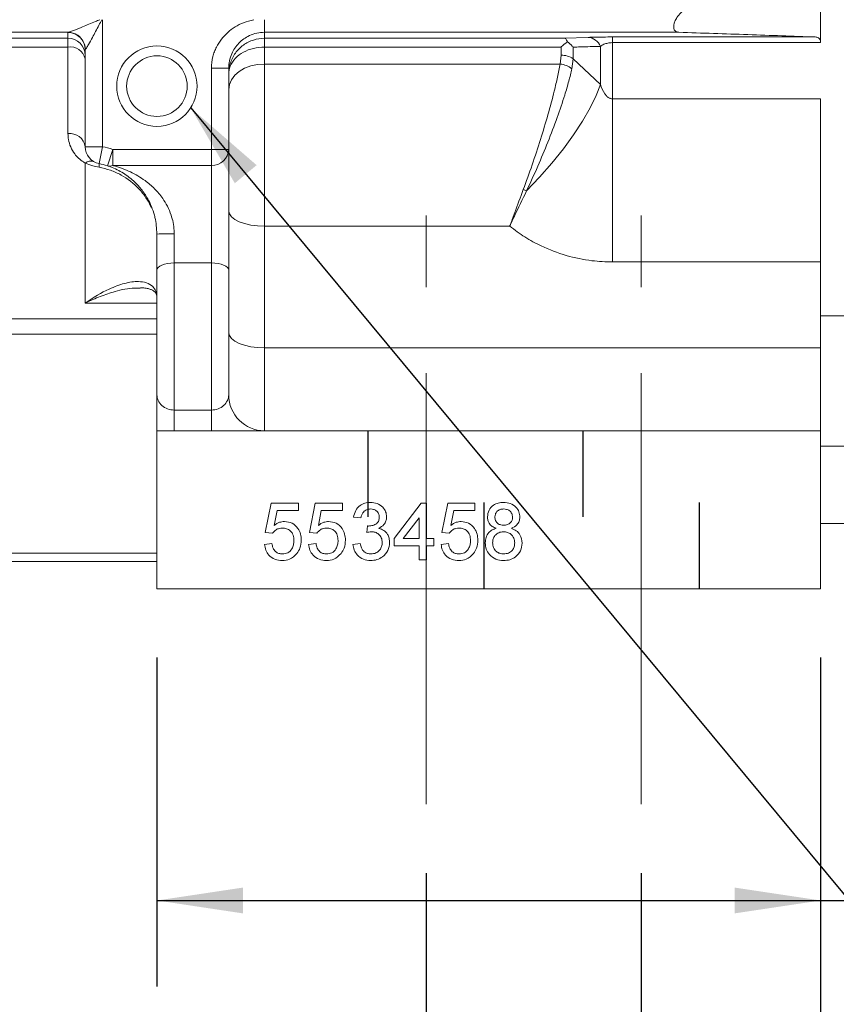
# Model space of a CAD drawing. Units: inches. Extents: x 0 to 16.8, y 0 to 10.8.
# Drawn here: x 11.3 to 12.3, y 4.7 to 5.8 of the extents above; entities that cross this region are included whole.
import ezdxf

# ---------------------------------------------------------------- set-up
doc = ezdxf.new("R2010")
doc.units = ezdxf.units.IN
doc.header["$MEASUREMENT"] = 0
doc.linetypes.add('CENTERX2', pattern=[0.8, 0.5, -0.1, 0.1, -0.1])
doc.linetypes.add('HIDDEN', pattern=[0.075, 0.05, -0.025])
for name, color, linetype in [('CENTER', 16, 'CENTERX2'), ('DIMENSION', 5, 'Continuous'), ('HIDDEN', 7, 'HIDDEN')]:
    doc.layers.add(name, color=color, linetype=linetype)
doc.styles.add('SLDTEXTSTYLE0', font='TXT', dxfattribs={"width": 0.605})
doc.dimstyles.new('SLDDIMSTYLE2', dxfattribs={"dimtxt": 0.18, "dimasz": 0.1, "dimexe": 0, "dimexo": 0.0625, "dimgap": 0, "dimtad": 0, "dimtih": 1, "dimtoh": 1, "dimdec": 0, "dimrnd": 1e-09, "dimzin": 0, "dimdsep": 46, "dimtxsty": 'Standard', "dimsah": 1, "dimcen": 0.09, "dimadec": 0, "dimazin": 0, "dimtfac": 0.1, "dimtdec": 0, "dimtofl": 0, "dimtmove": 0, "dimatfit": 3, "dimfxl": 1, "dimfrac": 2, "dimtolj": 1, "dimtzin": 0, "dimarcsym": 0})
doc.dimstyles.new('SLDDIMSTYLE3', dxfattribs={"dimtxt": 0.1, "dimasz": 0.1, "dimexe": 0, "dimexo": 0.0625, "dimgap": 0.025, "dimtad": 0, "dimtih": 1, "dimtoh": 1, "dimlfac": 6, "dimrnd": 1e-09, "dimzin": 12, "dimdsep": 46, "dimtxsty": 'SLDTEXTSTYLE0', "dimsah": 1, "dimcen": 0.09, "dimadec": 0, "dimazin": 3, "dimtfac": 1, "dimtofl": 0, "dimtmove": 0, "dimatfit": 3, "dimfxl": 1, "dimfrac": 2, "dimtolj": 1, "dimtzin": 12, "dimarcsym": 0})
doc.dimstyles.new('SLDDIMSTYLE9', dxfattribs={"dimtxt": 0.1, "dimasz": 0.1, "dimexe": 0, "dimexo": 0.0625, "dimgap": 0.025, "dimtad": 0, "dimtih": 1, "dimtoh": 1, "dimdec": 3, "dimlfac": 6, "dimrnd": 1e-09, "dimzin": 12, "dimdsep": 46, "dimtxsty": 'SLDTEXTSTYLE0', "dimsah": 1, "dimcen": 0.09, "dimadec": 0, "dimazin": 3, "dimtfac": 1, "dimtdec": 3, "dimtofl": 0, "dimtmove": 0, "dimatfit": 3, "dimfxl": 1, "dimfrac": 2, "dimtolj": 1, "dimtzin": 12, "dimarcsym": 0})

# ---------------------------------------------------------------- blocks, each defined once
blk = doc.blocks.new('_D_19')
at = {"layer": 'DIMENSION'}
for p, q in [((9.5669, 5.0688), (9.5669, 3.4238)), ((12.2752, 5.0688), (12.2752, 3.4238)), ((9.5669, 3.5238), (10.8571, 3.5238)), ((12.2752, 3.5238), (10.985, 3.5238))]:
    blk.add_line(p, q, dxfattribs=at)
for centre, start, end in [((11.0287, 3.5123), 153.4349, 206.5651), ((10.8134, 3.5123), 333.4349, 26.5651)]:
    blk.add_arc(centre, 0.1716, start, end, dxfattribs=at)
for points in [[(9.5669, 3.5238), (9.6669, 3.5088), (9.6669, 3.5388)], [(12.2752, 3.5238), (12.1752, 3.5388), (12.1752, 3.5088)]]:
    blk.add_solid(points, dxfattribs=at)
at = {"layer": 'DIMENSION', "insert": (10.8752, 3.5645), "char_height": 0.1, "attachment_point": 1, "style": 'SLDTEXTSTYLE0'}
blk.add_mtext('B', dxfattribs=at)
blk = doc.blocks.new('_D_20')
at = {"layer": 'DIMENSION'}
for p, q in [((9.7752, 4.8188), (9.7752, 4.312)), ((11.8169, 4.8188), (11.8169, 4.312)), ((9.7752, 4.412), (10.7159, 4.412)), ((11.8169, 4.412), (10.8762, 4.412))]:
    blk.add_line(p, q, dxfattribs=at)
for points in [[(9.7752, 4.412), (9.8752, 4.397), (9.8752, 4.427)], [(11.8169, 4.412), (11.7169, 4.427), (11.7169, 4.397)]]:
    blk.add_solid(points, dxfattribs=at)
at = {"layer": 'DIMENSION', "insert": (10.7159, 4.4642), "char_height": 0.1, "attachment_point": 1, "style": 'SLDTEXTSTYLE0'}
blk.add_mtext('2F', dxfattribs=at)
blk = doc.blocks.new('_D_21')
at = {"layer": 'DIMENSION'}
for p, q in [((10.0252, 4.8188), (10.0252, 4.036)), ((12.0669, 4.8188), (12.0669, 4.036)), ((10.0252, 4.136), (10.9659, 4.136)), ((12.0669, 4.136), (11.1262, 4.136))]:
    blk.add_line(p, q, dxfattribs=at)
for points in [[(10.0252, 4.136), (10.1252, 4.121), (10.1252, 4.151)], [(12.0669, 4.136), (11.9669, 4.151), (11.9669, 4.121)]]:
    blk.add_solid(points, dxfattribs=at)
at = {"layer": 'DIMENSION', "insert": (10.9659, 4.1882), "char_height": 0.1, "attachment_point": 1, "style": 'SLDTEXTSTYLE0'}
blk.add_mtext('2F', dxfattribs=at)
blk = doc.blocks.new('_D_22')
at = {"layer": 'DIMENSION'}
for p, q in [((9.7752, 4.8188), (9.7752, 3.7403)), ((12.0669, 4.8188), (12.0669, 3.7403)), ((9.7752, 3.8403), (10.7989, 3.8403)), ((12.0669, 3.8403), (11.0431, 3.8403))]:
    blk.add_line(p, q, dxfattribs=at)
for points in [[(9.7752, 3.8403), (9.8752, 3.8253), (9.8752, 3.8553)], [(12.0669, 3.8403), (11.9669, 3.8553), (11.9669, 3.8253)]]:
    blk.add_solid(points, dxfattribs=at)
at = {"layer": 'DIMENSION', "insert": (10.7989, 3.8925), "char_height": 0.1, "attachment_point": 1, "style": 'SLDTEXTSTYLE0'}
blk.add_mtext('2FF', dxfattribs=at)
blk = doc.blocks.new('_D_33')
at = {"layer": 'DIMENSION'}
for p, q in [((11.5044, 5.0688), (11.5044, 4.6869)), ((12.2752, 5.0688), (12.2752, 4.6869)), ((11.5044, 4.7869), (12.2752, 4.7869)), ((12.2752, 4.7869), (12.5372, 4.7869))]:
    blk.add_line(p, q, dxfattribs=at)
for centre, start, end in [((12.7088, 4.7755), 153.4349, 206.5651), ((12.6692, 4.7755), 333.4349, 26.5651)]:
    blk.add_arc(centre, 0.1716, start, end, dxfattribs=at)
for points in [[(11.5044, 4.7869), (11.6044, 4.7719), (11.6044, 4.8019)], [(12.2752, 4.7869), (12.1752, 4.8019), (12.1752, 4.7719)]]:
    blk.add_solid(points, dxfattribs=at)
at = {"layer": 'DIMENSION', "insert": (12.5553, 4.8276), "char_height": 0.1, "attachment_point": 1, "style": 'SLDTEXTSTYLE0'}
blk.add_mtext('4.63', dxfattribs=at)

msp = doc.modelspace()

# ---------------------------------------------------------------- linework, layer by layer
at = {"color": 7, "linetype": 'Continuous', "lineweight": 15}
for p, q in [((12.275192, 5.782593), (12.275192, 5.862329)), ((9.731485, 5.794638), (11.401352, 5.794638)), ((11.401025, 5.787742), (11.401025, 5.794504)), ((11.629358, 5.794638), (12.110565, 5.794638)), ((11.629358, 5.794638), (11.629358, 5.787742)), ((10.399221, 5.787742), (11.401025, 5.787742)), ((11.401025, 5.777526), (11.401025, 5.787742)), ((11.629358, 5.787742), (11.977612, 5.787742)), ((11.629358, 5.787742), (11.629358, 5.777526)), ((11.977612, 5.787742), (12.005192, 5.788755)), ((12.033476, 5.789179), (12.268914, 5.789179)), ((12.033476, 5.789179), (12.033476, 5.782593)), ((11.401025, 5.777526), (10.421025, 5.777526)), ((11.401025, 5.677057), (11.401025, 5.777526)), ((11.421025, 5.661845), (11.421025, 5.774511)), ((11.629358, 5.777526), (11.629358, 5.757757)), ((11.973741, 5.777526), (11.629358, 5.777526)), ((11.973741, 5.768074), (11.973741, 5.777526)), ((11.987883, 5.777371), (11.987883, 5.763976)), ((12.019334, 5.734166), (12.019334, 5.778318)), ((12.033476, 5.717267), (12.033476, 5.782593)), ((12.275192, 5.782593), (12.033476, 5.782593)), ((11.972665, 5.757757), (11.973741, 5.768074)), ((11.987883, 5.763976), (11.98638, 5.752367)), ((11.987883, 5.763976), (12.019334, 5.734166)), ((11.567692, 5.658725), (11.567692, 5.752837)), ((11.587692, 5.752837), (11.587692, 5.658725)), ((11.629358, 5.757757), (11.629358, 5.569581)), ((11.629358, 5.757757), (11.972665, 5.757757)), ((12.033476, 5.717267), (12.275192, 5.717267)), ((12.033476, 5.528004), (12.033476, 5.717267)), ((12.275192, 5.717267), (12.275192, 5.528004)), ((11.421025, 5.661845), (11.441025, 5.661845)), ((11.441025, 5.661845), (11.437154, 5.642224)), ((11.45301, 5.658725), (11.446819, 5.639707)), ((11.45301, 5.658725), (11.567692, 5.658725)), ((11.45301, 5.658725), (11.45301, 5.64004)), ((11.567692, 5.658725), (11.587692, 5.658725)), ((11.567692, 5.658725), (11.567692, 5.64004)), ((11.587692, 5.658725), (11.587692, 5.518519)), ((11.421025, 5.480135), (11.421025, 5.642875)), ((11.567692, 5.64004), (11.45301, 5.64004)), ((11.567692, 5.526972), (11.567692, 5.64004)), ((11.629358, 5.569581), (11.629358, 5.428363)), ((11.914093, 5.569581), (11.629358, 5.569581)), ((11.504358, 5.518519), (11.504358, 5.560466)), ((11.524358, 5.5608), (11.524358, 5.526972)), ((11.524358, 5.526972), (11.524358, 5.35619)), ((11.567692, 5.526972), (11.524358, 5.526972)), ((11.567692, 5.35619), (11.567692, 5.526972)), ((12.275192, 5.528004), (12.033476, 5.528004)), ((12.275192, 5.528004), (12.275192, 5.428363)), ((11.504358, 5.373799), (11.504358, 5.518519)), ((11.587692, 5.518519), (11.587692, 5.373799)), ((12.275192, 5.46565), (12.317483, 5.46565)), ((11.629358, 5.428363), (11.629358, 5.332133)), ((11.629358, 5.428363), (12.275192, 5.428363)), ((12.275192, 5.428363), (12.275192, 5.332133)), ((11.524358, 5.35619), (11.524358, 5.332133)), ((11.524358, 5.35619), (11.567692, 5.35619)), ((11.567692, 5.35619), (11.567692, 5.332133)), ((11.504358, 5.332133), (11.504358, 5.148799)), ((11.504358, 5.332133), (12.275192, 5.332133)), ((12.275192, 5.332133), (12.275192, 5.148799)), ((11.630127, 5.213959), (11.636965, 5.248147)), ((11.636965, 5.248147), (11.668589, 5.248147)), ((11.668589, 5.248147), (11.668589, 5.2396)), ((11.681409, 5.213959), (11.688247, 5.248147)), ((11.688247, 5.248147), (11.719871, 5.248147)), ((11.719871, 5.248147), (11.719871, 5.2396)), ((11.7797, 5.207121), (11.811324, 5.248147)), ((11.811324, 5.248147), (11.817307, 5.248147)), ((11.817307, 5.248147), (11.817307, 5.207121)), ((11.835256, 5.213959), (11.842093, 5.248147)), ((11.842093, 5.248147), (11.873717, 5.248147)), ((11.873717, 5.248147), (11.873717, 5.2396)), ((11.643949, 5.2396), (11.640557, 5.222332)), ((11.668589, 5.2396), (11.643949, 5.2396)), ((11.695231, 5.2396), (11.691839, 5.222332)), ((11.719871, 5.2396), (11.695231, 5.2396)), ((11.849078, 5.2396), (11.845686, 5.222332)), ((11.873717, 5.2396), (11.849078, 5.2396)), ((11.741238, 5.231053), (11.732691, 5.231908)), ((11.80876, 5.231133), (11.79025, 5.207121)), ((11.80876, 5.207121), (11.80876, 5.231133)), ((12.275192, 5.224306), (12.317483, 5.224306)), ((11.638674, 5.213104), (11.630127, 5.213959)), ((11.689956, 5.213104), (11.681409, 5.213959)), ((11.747996, 5.213959), (11.748877, 5.221651)), ((11.843803, 5.213104), (11.835256, 5.213959)), ((11.629273, 5.200284), (11.63782, 5.201139)), ((11.680555, 5.200284), (11.689102, 5.201139)), ((11.731837, 5.200284), (11.740384, 5.201139)), ((11.7797, 5.198574), (11.7797, 5.207121)), ((11.79025, 5.207121), (11.80876, 5.207121)), ((11.817307, 5.207121), (11.825854, 5.207121)), ((11.825854, 5.207121), (11.825854, 5.198574)), ((11.834401, 5.200284), (11.842948, 5.201139)), ((11.80876, 5.198574), (11.7797, 5.198574)), ((11.80876, 5.182335), (11.80876, 5.198574)), ((11.825854, 5.198574), (11.817307, 5.198574)), ((11.817307, 5.198574), (11.817307, 5.182335)), ((10.337692, 5.180466), (11.504358, 5.180466)), ((11.817307, 5.182335), (11.80876, 5.182335)), ((12.275192, 5.148799), (11.504358, 5.148799))]:
    msp.add_line(p, q, dxfattribs=at)
at = {"color": 8, "linetype": 'Continuous', "lineweight": 15}
for p, q in [((11.441025, 5.809249), (11.441025, 5.661845)), ((11.504358, 5.480135), (11.421025, 5.480135)), ((10.337692, 5.46188), (11.504358, 5.46188)), ((11.504358, 5.444304), (10.337692, 5.444304)), ((12.275192, 5.314152), (12.317483, 5.314152)), ((10.337692, 5.19019), (11.504358, 5.19019))]:
    msp.add_line(p, q, dxfattribs=at)
at = {"color": 7, "linetype": 'Continuous', "lineweight": 15, "flags": 128}
for points in [[(11.587692, 5.728322), (11.588492, 5.734065), (11.590863, 5.739587), (11.594714, 5.744676), (11.599895, 5.749136), (11.606209, 5.752797), (11.613413, 5.755517), (11.621229, 5.757192), (11.629358, 5.757757)], [(11.933651, 5.610562), (11.948799, 5.626492), (11.963124, 5.642851), (11.976376, 5.659354), (11.988324, 5.675714), (11.998761, 5.691646), (12.007504, 5.706872), (12.014401, 5.721128), (12.019334, 5.734166)], [(11.587692, 5.587191), (11.588492, 5.583755), (11.590863, 5.580452), (11.594714, 5.577407), (11.599895, 5.574739), (11.606209, 5.572549), (11.613413, 5.570922), (11.621229, 5.56992), (11.629358, 5.569581)], [(11.504358, 5.518519), (11.504742, 5.520168), (11.505881, 5.521754), (11.507729, 5.523215), (11.510216, 5.524496), (11.513247, 5.525547), (11.516705, 5.526328), (11.520456, 5.526809), (11.524358, 5.526972)], [(11.587692, 5.518519), (11.587307, 5.520168), (11.586169, 5.521754), (11.584321, 5.523215), (11.581834, 5.524496), (11.578803, 5.525547), (11.575345, 5.526328), (11.571593, 5.526809), (11.567692, 5.526972)], [(11.587692, 5.445972), (11.588492, 5.442537), (11.590863, 5.439233), (11.594714, 5.436189), (11.599895, 5.433521), (11.606209, 5.431331), (11.613413, 5.429703), (11.621229, 5.428701), (11.629358, 5.428363)]]:
    msp.add_lwpolyline(points, dxfattribs=at)
at = {"color": 7, "linetype": 'Continuous', "lineweight": 15}
for radius in [0.046667, 0.035158]:
    msp.add_circle((11.504358, 5.732133), radius, dxfattribs=at)
for centre, radius, start, end in [((11.401028, 5.774508), 0.019997, 0.00982, 90.009817), ((11.40127, 5.774842), 0.019796, 55.68068, 89.762294), ((11.401028, 5.767746), 0.019997, 0.00982, 90.009817), ((12.004007, 5.772349), 0.016448, 21.275799, 85.869019), ((11.403622, 5.759915), 0.017801, 12.152294, 98.39056), ((11.974182, 5.743144), 0.024934, 56.668087, 91.014214), ((11.970079, 5.731034), 0.026848, 52.615139, 84.472491), ((11.403132, 5.659075), 0.018106, 8.803008, 96.684339), ((11.441025, 5.661845), 0.02, 180, 258.840063), ((11.421025, 5.560466), 0.103333, 71.969126, 78.840063), ((11.568328, 5.659406), 0.019376, 268.118134, 357.985551), ((11.427371, 5.635538), 0.009701, 67.876176, 130.861457), ((11.421025, 5.560466), 0.083333, 71.969126, 78.840063), ((11.428937, 5.640124), 0.008481, 345.663734, 14.336266), ((11.449453, 5.648438), 0.00912, 253.214905, 292.954898), ((11.976804, 5.726223), 0.12345, 247.614693, 249.539363), ((11.51936, 5.26082), 0.300021, 89.04536, 92.866046), ((11.629358, 5.373799), 0.041667, 180, 270)]:
    msp.add_arc(centre, radius, start, end, dxfattribs=at)
at = {"color": 8, "linetype": 'Continuous', "lineweight": 15}
msp.add_arc((11.401082, 5.774594), 0.020107, 0.144161, 55.636534, dxfattribs=at)
at = {"color": 7, "linetype": 'Continuous', "lineweight": 15}
for centre, major_axis, ratio, start_param, end_param in [((11.441025, 5.794504), (0.04, 0), 0.02618592, 3.01362684, 3.14159265), ((11.441025, 5.774511), (0.02, 0), 0.05237184, 3.01362684, 3.14159265), ((11.524358, 5.373799), (0.02, 0), 0.88045471, 3.14159265, 4.71238898), ((11.567692, 5.373799), (0.02, 0), 0.88045471, 4.71238898, 6.28318531)]:
    msp.add_ellipse(centre, major_axis=major_axis, ratio=ratio, start_param=start_param, end_param=end_param, dxfattribs=at)
for points, knots in [([(12.110565, 5.794638), (12.109328, 5.794825), (12.107166, 5.795151), (12.105158, 5.797328), (12.104351, 5.800158), (12.104599, 5.803521), (12.105879, 5.807544), (12.108554, 5.812442), (12.113266, 5.818164), (12.119612, 5.823227), (12.125335, 5.825881), (12.128402, 5.826199), (12.129312, 5.826294)], [0, 0, 0, 0, 0.10537836, 0.18416847, 0.25117279, 0.3183239, 0.38285034, 0.47287516, 0.59655059, 0.76168511, 0.92928672, 1, 1, 1, 1]), ([(11.629358, 5.794638), (11.626335, 5.794446), (11.620297, 5.794061), (11.609714, 5.790339), (11.598891, 5.782684), (11.591634, 5.77177), (11.588217, 5.761522), (11.587867, 5.755729), (11.587692, 5.752837)], [0, 0, 0, 0, 0.13814918, 0.27587531, 0.50897018, 0.7352177, 0.8677993, 1, 1, 1, 1]), ([(12.268914, 5.789179), (12.242978, 5.790098), (12.191096, 5.791936), (12.137411, 5.793737), (12.110565, 5.794638)], [0, 0, 0, 0, 0.49992027, 1, 1, 1, 1]), ([(11.587692, 5.746179), (11.587692, 5.746216), (11.587695, 5.750284), (11.588993, 5.758944), (11.594849, 5.77076), (11.604347, 5.780228), (11.616178, 5.786526), (11.624942, 5.787335), (11.629358, 5.787742)], [0, 0, 0, 0, 0.00171704, 0.18798301, 0.39834048, 0.59899729, 0.79792777, 1, 1, 1, 1]), ([(11.981107, 5.783403), (11.978684, 5.781622), (11.976243, 5.779828), (11.97376, 5.777543), (11.973741, 5.777526)], [0, 0, 0, 0, 0.992343909, 1, 1, 1, 1]), ([(11.977612, 5.787742), (11.977621, 5.787741), (11.978134, 5.787683), (11.979473, 5.787096), (11.980487, 5.784803), (11.981107, 5.783403)], [0, 0, 0, 0, 0.00638285, 0.39321594, 1, 1, 1, 1]), ([(11.981107, 5.783403), (11.983089, 5.78193), (11.985523, 5.780122), (11.987498, 5.777839), (11.987866, 5.777392), (11.987883, 5.777371)], [0, 0, 0, 0, 0.8074726, 0.99119484, 1, 1, 1, 1]), ([(12.005192, 5.788755), (12.00781, 5.788837), (12.012729, 5.788991), (12.022678, 5.789148), (12.029872, 5.789169), (12.033476, 5.789179)], [0, 0, 0, 0, 0.36227543, 0.68045612, 1, 1, 1, 1]), ([(12.268914, 5.789179), (12.27024, 5.788968), (12.272608, 5.788589), (12.274799, 5.786158), (12.275066, 5.783732), (12.275192, 5.782593)], [0, 0, 0, 0, 0.40315065, 0.71998209, 1, 1, 1, 1]), ([(11.587692, 5.746179), (11.587692, 5.746207), (11.587695, 5.74928), (11.588993, 5.755819), (11.594849, 5.764732), (11.604347, 5.771867), (11.616178, 5.77661), (11.624942, 5.777219), (11.629358, 5.777526)], [0, 0, 0, 0, 0.00171709, 0.18798493, 0.39833817, 0.59899096, 0.79792226, 1, 1, 1, 1]), ([(12.019334, 5.778318), (12.011544, 5.778084), (12.001016, 5.777769), (11.990593, 5.777453), (11.987883, 5.777371)], [0, 0, 0, 0, 0.74000896, 1, 1, 1, 1]), ([(12.033476, 5.782593), (12.032337, 5.782552), (12.030475, 5.782485), (12.026922, 5.781883), (12.022806, 5.780579), (12.020587, 5.779134), (12.019334, 5.778318)], [0, 0, 0, 0, 0.171171524, 0.280005686, 0.593588765, 1, 1, 1, 1]), ([(11.929791, 5.612076), (11.933258, 5.621587), (11.940291, 5.64088), (11.949955, 5.670257), (11.958715, 5.699319), (11.965164, 5.723474), (11.969785, 5.74305), (11.9717, 5.75283), (11.972665, 5.757757)], [0, 0, 0, 0, 0.18516513, 0.37562135, 0.56197668, 0.75449844, 0.87630613, 1, 1, 1, 1]), ([(11.98638, 5.752367), (11.985213, 5.747603), (11.982861, 5.738001), (11.977265, 5.719125), (11.969336, 5.695504), (11.958682, 5.667501), (11.946684, 5.638694), (11.938037, 5.620029), (11.933651, 5.610562)], [0, 0, 0, 0, 0.1217954, 0.24550317, 0.43177906, 0.62437941, 0.80949571, 1, 1, 1, 1]), ([(12.019334, 5.734166), (12.020781, 5.730349), (12.022663, 5.725385), (12.026915, 5.720173), (12.029221, 5.718429), (12.031473, 5.717474), (12.032602, 5.717357), (12.033476, 5.717267)], [0, 0, 0, 0, 0.53941136, 0.70156219, 0.86507409, 0.89550317, 1, 1, 1, 1]), ([(11.421025, 5.642875), (11.420326, 5.643292), (11.415311, 5.646283), (11.409052, 5.652498), (11.403905, 5.661472), (11.401427, 5.669465), (11.401148, 5.674731), (11.401025, 5.677057)], [0, 0, 0, 0, 0.0493514, 0.35433001, 0.58544907, 0.81685173, 1, 1, 1, 1]), ([(11.437154, 5.638024), (11.434653, 5.638553), (11.428908, 5.639768), (11.42387, 5.641754), (11.421025, 5.642875)], [0, 0, 0, 0, 0.435250183, 1, 1, 1, 1]), ([(11.504358, 5.560466), (11.503941, 5.567037), (11.503466, 5.5745), (11.499883, 5.58844), (11.494883, 5.60029), (11.486136, 5.613029), (11.476123, 5.623597), (11.46364, 5.632702), (11.453231, 5.637569), (11.447386, 5.639518), (11.446819, 5.639707)], [0, 0, 0, 0, 0.15366233, 0.17449988, 0.35247675, 0.48037196, 0.61184684, 0.79372891, 0.97998592, 1, 1, 1, 1]), ([(11.45301, 5.64004), (11.453712, 5.639852), (11.460784, 5.63795), (11.473734, 5.633131), (11.489178, 5.624048), (11.501708, 5.613423), (11.512566, 5.600686), (11.52115, 5.584373), (11.524203, 5.569499), (11.524335, 5.56208), (11.524358, 5.5608)], [0, 0, 0, 0, 0.02045543, 0.20580068, 0.39091973, 0.5203708, 0.64957911, 0.82661827, 0.97008861, 1, 1, 1, 1]), ([(11.914093, 5.569581), (11.91412, 5.569653), (11.91424, 5.569979), (11.914618, 5.571007), (11.91575, 5.574083), (11.917547, 5.578965), (11.922298, 5.591878), (11.926441, 5.603046), (11.929791, 5.612076)], [0, 0, 0, 0, 0.00528912, 0.02401832, 0.07569918, 0.23098502, 0.37816489, 1, 1, 1, 1]), ([(11.933651, 5.610562), (11.928897, 5.600711), (11.923717, 5.589977), (11.91782, 5.577497), (11.916111, 5.573872), (11.914709, 5.570891), (11.914264, 5.569946), (11.914126, 5.569651), (11.914093, 5.569581)], [0, 0, 0, 0, 0.70545225, 0.76859858, 0.9280212, 0.97754159, 0.99469937, 1, 1, 1, 1]), ([(12.033476, 5.528004), (12.0255, 5.528294), (12.007312, 5.528955), (11.979168, 5.534947), (11.953164, 5.544835), (11.93132, 5.556685), (11.919863, 5.565262), (11.914093, 5.569581)], [0, 0, 0, 0, 0.18307593, 0.41744798, 0.65912399, 0.82831897, 1, 1, 1, 1]), ([(11.421025, 5.480135), (11.421062, 5.480162), (11.430454, 5.486893), (11.446117, 5.496109), (11.466965, 5.503817), (11.481523, 5.505918), (11.492503, 5.504291), (11.499241, 5.500365), (11.503512, 5.494455), (11.504073, 5.489178), (11.504358, 5.486502)], [0, 0, 0, 0, 0.00102657, 0.25708364, 0.42764527, 0.60125, 0.71422982, 0.82954901, 0.91355376, 1, 1, 1, 1]), ([(11.485281, 5.497999), (11.485498, 5.498013), (11.487974, 5.498177), (11.491931, 5.49759), (11.496203, 5.496679), (11.499876, 5.494948), (11.502461, 5.492804), (11.503647, 5.490555), (11.504378, 5.488426), (11.504289, 5.48656), (11.504268, 5.486105)], [0, 0, 0, 0, 0.01363975, 0.15586004, 0.29640613, 0.43704244, 0.62999372, 0.83080941, 0.95876391, 1, 1, 1, 1]), ([(11.504358, 5.332133), (11.504358, 5.33279), (11.504358, 5.334284), (11.504358, 5.345273), (11.504358, 5.359222), (11.504358, 5.368932), (11.504358, 5.373773), (11.504358, 5.373799)], [0, 0, 0, 0, 0.223740625, 0.508288924, 0.753124589, 0.998675904, 1, 1, 1, 1]), ([(11.732691, 5.231908), (11.733349, 5.2345), (11.73466, 5.239675), (11.739686, 5.245451), (11.745913, 5.248571), (11.750096, 5.248858), (11.752189, 5.249002)], [0, 0, 0, 0, 0.28025318, 0.55952277, 0.77959242, 1, 1, 1, 1]), ([(11.752189, 5.249002), (11.754835, 5.248735), (11.760121, 5.248203), (11.766542, 5.244097), (11.770423, 5.238286), (11.77091, 5.234131), (11.771153, 5.232055)], [0, 0, 0, 0, 0.2801842, 0.55985531, 0.77999994, 1, 1, 1, 1]), ([(11.888247, 5.232188), (11.888581, 5.234831), (11.889248, 5.240117), (11.894508, 5.245747), (11.900722, 5.248639), (11.904868, 5.248881), (11.906944, 5.249002)], [0, 0, 0, 0, 0.27927129, 0.55867558, 0.7790739, 1, 1, 1, 1]), ([(11.906944, 5.249002), (11.90962, 5.248796), (11.914964, 5.248386), (11.921293, 5.244061), (11.925245, 5.238269), (11.925651, 5.234073), (11.925854, 5.231975)], [0, 0, 0, 0, 0.28034832, 0.55969249, 0.77982092, 1, 1, 1, 1]), ([(11.752456, 5.241309), (11.750884, 5.241167), (11.747743, 5.240883), (11.744051, 5.238199), (11.742018, 5.234664), (11.741498, 5.232258), (11.741238, 5.231053)], [0, 0, 0, 0, 0.28000144, 0.55913078, 0.77932005, 1, 1, 1, 1]), ([(11.762606, 5.231774), (11.76244, 5.233239), (11.762109, 5.236168), (11.759292, 5.239357), (11.755899, 5.241071), (11.753605, 5.24123), (11.752456, 5.241309)], [0, 0, 0, 0, 0.27945999, 0.55895226, 0.77925528, 1, 1, 1, 1]), ([(11.90705, 5.241309), (11.905599, 5.241218), (11.902703, 5.241035), (11.899236, 5.238724), (11.89714, 5.235555), (11.896909, 5.233284), (11.896794, 5.232148)], [0, 0, 0, 0, 0.28036521, 0.55936655, 0.77970123, 1, 1, 1, 1]), ([(11.917307, 5.231747), (11.917135, 5.233224), (11.916793, 5.236177), (11.914008, 5.239466), (11.910526, 5.241109), (11.90821, 5.241243), (11.90705, 5.241309)], [0, 0, 0, 0, 0.279692715, 0.559145163, 0.779316711, 1, 1, 1, 1]), ([(11.640557, 5.222332), (11.64258, 5.22372), (11.646193, 5.226199), (11.650533, 5.226602), (11.652443, 5.22678)], [0, 0, 0, 0, 0.55993879, 1, 1, 1, 1]), ([(11.652443, 5.22678), (11.655495, 5.226383), (11.661603, 5.225589), (11.668059, 5.219493), (11.671542, 5.212387), (11.671852, 5.207596), (11.672008, 5.205198)], [0, 0, 0, 0, 0.27917045, 0.5587975, 0.77916907, 1, 1, 1, 1]), ([(11.691839, 5.222332), (11.693862, 5.22372), (11.697475, 5.226199), (11.701815, 5.226602), (11.703725, 5.22678)], [0, 0, 0, 0, 0.55993879, 1, 1, 1, 1]), ([(11.703725, 5.22678), (11.706777, 5.226383), (11.712885, 5.225589), (11.719341, 5.219493), (11.722825, 5.212387), (11.723135, 5.207596), (11.72329, 5.205198)], [0, 0, 0, 0, 0.27917045, 0.5587975, 0.77916907, 1, 1, 1, 1]), ([(11.750106, 5.221558), (11.751796, 5.22171), (11.755174, 5.222013), (11.75953, 5.224136), (11.762298, 5.227748), (11.762503, 5.23043), (11.762606, 5.231774)], [0, 0, 0, 0, 0.28068033, 0.56095141, 0.78005681, 1, 1, 1, 1]), ([(11.771153, 5.232055), (11.771002, 5.230469), (11.7707, 5.227298), (11.767804, 5.222189), (11.764236, 5.220105), (11.762058, 5.218833)], [0, 0, 0, 0, 0.2804963, 0.56100335, 1, 1, 1, 1]), ([(11.845686, 5.222332), (11.847708, 5.22372), (11.851321, 5.226199), (11.855661, 5.226602), (11.857571, 5.22678)], [0, 0, 0, 0, 0.55993879, 1, 1, 1, 1]), ([(11.857571, 5.22678), (11.860623, 5.226383), (11.866732, 5.225589), (11.873187, 5.219493), (11.876671, 5.212387), (11.876981, 5.207596), (11.877136, 5.205198)], [0, 0, 0, 0, 0.27917045, 0.5587975, 0.77916907, 1, 1, 1, 1]), ([(11.898343, 5.2189), (11.89679, 5.219549), (11.893689, 5.220844), (11.890294, 5.224227), (11.888498, 5.22823), (11.888331, 5.230868), (11.888247, 5.232188)], [0, 0, 0, 0, 0.280309723, 0.559637434, 0.779690699, 1, 1, 1, 1]), ([(11.896794, 5.232148), (11.896944, 5.230647), (11.897243, 5.227651), (11.900037, 5.22427), (11.903606, 5.222678), (11.905954, 5.222563), (11.907131, 5.222506)], [0, 0, 0, 0, 0.27993561, 0.55884468, 0.77907498, 1, 1, 1, 1]), ([(11.907131, 5.222506), (11.908587, 5.222595), (11.911491, 5.222771), (11.914973, 5.225102), (11.917005, 5.228328), (11.917206, 5.230607), (11.917307, 5.231747)], [0, 0, 0, 0, 0.28047801, 0.55925921, 0.77957632, 1, 1, 1, 1]), ([(11.925854, 5.231975), (11.92571, 5.230332), (11.925421, 5.22705), (11.922198, 5.221856), (11.918332, 5.220021), (11.915971, 5.2189)], [0, 0, 0, 0, 0.28061247, 0.56083258, 1, 1, 1, 1]), ([(11.650079, 5.219087), (11.648821, 5.219024), (11.646306, 5.218899), (11.64204, 5.21715), (11.63995, 5.214638), (11.638674, 5.213104)], [0, 0, 0, 0, 0.28092492, 0.56116071, 1, 1, 1, 1]), ([(11.663461, 5.204691), (11.663326, 5.206784), (11.663057, 5.210957), (11.659896, 5.21618), (11.655009, 5.218796), (11.651725, 5.21899), (11.650079, 5.219087)], [0, 0, 0, 0, 0.280652794, 0.559595005, 0.779290287, 1, 1, 1, 1]), ([(11.701361, 5.219087), (11.700103, 5.219024), (11.697588, 5.218899), (11.693322, 5.21715), (11.691232, 5.214638), (11.689956, 5.213104)], [0, 0, 0, 0, 0.28092492, 0.56116071, 1, 1, 1, 1]), ([(11.714743, 5.204691), (11.714608, 5.206784), (11.714339, 5.210957), (11.711178, 5.21618), (11.706291, 5.218796), (11.703007, 5.21899), (11.701361, 5.219087)], [0, 0, 0, 0, 0.28065279, 0.559595, 0.77929029, 1, 1, 1, 1]), ([(11.753525, 5.214867), (11.752477, 5.214789), (11.750606, 5.214651), (11.748794, 5.21417), (11.747996, 5.213959)], [0, 0, 0, 0, 0.55977209, 1, 1, 1, 1]), ([(11.748877, 5.221651), (11.749106, 5.221626), (11.749515, 5.221582), (11.749925, 5.221565), (11.750106, 5.221558)], [0, 0, 0, 0, 0.56000314, 1, 1, 1, 1]), ([(11.766025, 5.202461), (11.765835, 5.204313), (11.765456, 5.208014), (11.762095, 5.212184), (11.757882, 5.21454), (11.754978, 5.214758), (11.753525, 5.214867)], [0, 0, 0, 0, 0.27974674, 0.55917089, 0.77944362, 1, 1, 1, 1]), ([(11.762058, 5.218833), (11.764069, 5.218173), (11.768088, 5.216854), (11.772196, 5.212397), (11.774299, 5.207353), (11.774481, 5.204048), (11.774572, 5.202394)], [0, 0, 0, 0, 0.27980724, 0.55918542, 0.77940815, 1, 1, 1, 1]), ([(11.855207, 5.219087), (11.853949, 5.219024), (11.851434, 5.218899), (11.847168, 5.21715), (11.845078, 5.214638), (11.843803, 5.213104)], [0, 0, 0, 0, 0.28092492, 0.56116071, 1, 1, 1, 1]), ([(11.868589, 5.204691), (11.868454, 5.206784), (11.868185, 5.210957), (11.865025, 5.21618), (11.860137, 5.218796), (11.856853, 5.21899), (11.855207, 5.219087)], [0, 0, 0, 0, 0.28065279, 0.559595, 0.77929029, 1, 1, 1, 1]), ([(11.885683, 5.201966), (11.885836, 5.204117), (11.88614, 5.208411), (11.889198, 5.213753), (11.89353, 5.217302), (11.896738, 5.218367), (11.898343, 5.2189)], [0, 0, 0, 0, 0.28018675, 0.55946923, 0.77954813, 1, 1, 1, 1]), ([(11.906863, 5.214814), (11.904964, 5.214657), (11.901175, 5.214345), (11.896897, 5.210905), (11.894555, 5.206575), (11.894338, 5.20361), (11.89423, 5.202127)], [0, 0, 0, 0, 0.28011093, 0.55897584, 0.77930651, 1, 1, 1, 1]), ([(11.919871, 5.20186), (11.919687, 5.203798), (11.919319, 5.207671), (11.915892, 5.212128), (11.911423, 5.214512), (11.908385, 5.214713), (11.906863, 5.214814)], [0, 0, 0, 0, 0.2799701, 0.55931561, 0.77934918, 1, 1, 1, 1]), ([(11.915971, 5.2189), (11.917947, 5.218088), (11.921893, 5.216464), (11.927271, 5.210634), (11.927983, 5.205108), (11.928418, 5.201739)], [0, 0, 0, 0, 0.28122609, 0.56178746, 1, 1, 1, 1]), ([(11.649986, 5.18148), (11.647069, 5.18172), (11.641246, 5.1822), (11.63441, 5.187089), (11.630365, 5.193505), (11.629637, 5.198023), (11.629273, 5.200284)], [0, 0, 0, 0, 0.28006995, 0.55924889, 0.77943233, 1, 1, 1, 1]), ([(11.63782, 5.201139), (11.638174, 5.1994), (11.638882, 5.195931), (11.641752, 5.191716), (11.645859, 5.189459), (11.648644, 5.189268), (11.650039, 5.189173)], [0, 0, 0, 0, 0.28071379, 0.55992625, 0.77962208, 1, 1, 1, 1]), ([(11.650039, 5.189173), (11.652226, 5.1894), (11.656595, 5.189855), (11.661108, 5.194383), (11.663186, 5.199587), (11.663369, 5.202988), (11.663461, 5.204691)], [0, 0, 0, 0, 0.27953879, 0.55825158, 0.77888444, 1, 1, 1, 1]), ([(11.672008, 5.205198), (11.671774, 5.202032), (11.671356, 5.196376), (11.668266, 5.191653), (11.666906, 5.189573)], [0, 0, 0, 0, 0.55972604, 1, 1, 1, 1]), ([(11.701268, 5.18148), (11.698351, 5.18172), (11.692528, 5.1822), (11.685692, 5.187089), (11.681647, 5.193505), (11.680919, 5.198023), (11.680555, 5.200284)], [0, 0, 0, 0, 0.280069947, 0.559248885, 0.779432334, 1, 1, 1, 1]), ([(11.689102, 5.201139), (11.689456, 5.1994), (11.690164, 5.195931), (11.693034, 5.191716), (11.697141, 5.189459), (11.699926, 5.189268), (11.701321, 5.189173)], [0, 0, 0, 0, 0.28071379, 0.55992625, 0.77962208, 1, 1, 1, 1]), ([(11.701321, 5.189173), (11.703508, 5.1894), (11.707877, 5.189855), (11.712391, 5.194383), (11.714468, 5.199587), (11.714651, 5.202988), (11.714743, 5.204691)], [0, 0, 0, 0, 0.27953879, 0.55825158, 0.77888444, 1, 1, 1, 1]), ([(11.72329, 5.205198), (11.723056, 5.202032), (11.722638, 5.196376), (11.719548, 5.191653), (11.718188, 5.189573)], [0, 0, 0, 0, 0.55972604, 1, 1, 1, 1]), ([(11.752577, 5.18148), (11.749671, 5.181744), (11.743864, 5.182271), (11.737125, 5.187213), (11.732979, 5.193528), (11.732218, 5.198031), (11.731837, 5.200284)], [0, 0, 0, 0, 0.27991052, 0.55924905, 0.77947627, 1, 1, 1, 1]), ([(11.740384, 5.201139), (11.740823, 5.199411), (11.741698, 5.195967), (11.744493, 5.191665), (11.748679, 5.189453), (11.751481, 5.189266), (11.752884, 5.189173)], [0, 0, 0, 0, 0.280881067, 0.56007272, 0.779653201, 1, 1, 1, 1]), ([(11.774572, 5.202394), (11.774183, 5.199218), (11.773405, 5.192863), (11.767336, 5.185944), (11.760062, 5.18202), (11.755073, 5.18166), (11.752577, 5.18148)], [0, 0, 0, 0, 0.279400679, 0.559064214, 0.779378341, 1, 1, 1, 1]), ([(11.752884, 5.189173), (11.754857, 5.189357), (11.758799, 5.189724), (11.763197, 5.19335), (11.765675, 5.19783), (11.765908, 5.200916), (11.766025, 5.202461)], [0, 0, 0, 0, 0.27988313, 0.55899319, 0.77931899, 1, 1, 1, 1]), ([(11.855114, 5.18148), (11.852198, 5.18172), (11.846374, 5.1822), (11.839538, 5.187089), (11.835493, 5.193505), (11.834765, 5.198023), (11.834401, 5.200284)], [0, 0, 0, 0, 0.28006995, 0.55924889, 0.77943233, 1, 1, 1, 1]), ([(11.842948, 5.201139), (11.843303, 5.1994), (11.84401, 5.195931), (11.84688, 5.191716), (11.850987, 5.189459), (11.853773, 5.189268), (11.855167, 5.189173)], [0, 0, 0, 0, 0.28071379, 0.55992625, 0.77962208, 1, 1, 1, 1]), ([(11.855167, 5.189173), (11.857355, 5.1894), (11.861723, 5.189855), (11.866237, 5.194383), (11.868314, 5.199587), (11.868497, 5.202988), (11.868589, 5.204691)], [0, 0, 0, 0, 0.27953879, 0.55825158, 0.77888444, 1, 1, 1, 1]), ([(11.877136, 5.205198), (11.876902, 5.202032), (11.876484, 5.196376), (11.873395, 5.191653), (11.872034, 5.189573)], [0, 0, 0, 0, 0.55972604, 1, 1, 1, 1]), ([(11.90705, 5.18148), (11.903929, 5.181747), (11.897697, 5.18228), (11.890495, 5.187658), (11.886289, 5.194631), (11.885885, 5.19952), (11.885683, 5.201966)], [0, 0, 0, 0, 0.2801306, 0.55933522, 0.77952259, 1, 1, 1, 1]), ([(11.89423, 5.202127), (11.894402, 5.200196), (11.894746, 5.196354), (11.898052, 5.191789), (11.902599, 5.189604), (11.905611, 5.189317), (11.907117, 5.189173)], [0, 0, 0, 0, 0.28055246, 0.55851626, 0.77916962, 1, 1, 1, 1]), ([(11.928418, 5.201739), (11.928061, 5.198645), (11.927347, 5.192457), (11.921495, 5.185644), (11.914339, 5.181944), (11.909482, 5.181635), (11.90705, 5.18148)], [0, 0, 0, 0, 0.27953221, 0.55902502, 0.77926093, 1, 1, 1, 1]), ([(11.907117, 5.189173), (11.909027, 5.189323), (11.912837, 5.189622), (11.9172, 5.193014), (11.919545, 5.197386), (11.919762, 5.200367), (11.919871, 5.20186)], [0, 0, 0, 0, 0.28019249, 0.5590734, 0.77930524, 1, 1, 1, 1]), ([(11.666906, 5.189573), (11.664257, 5.186938), (11.659513, 5.182218), (11.652904, 5.181706), (11.649986, 5.18148)], [0, 0, 0, 0, 0.558484886, 1, 1, 1, 1]), ([(11.718188, 5.189573), (11.715539, 5.186938), (11.710795, 5.182218), (11.704186, 5.181706), (11.701268, 5.18148)], [0, 0, 0, 0, 0.55848489, 1, 1, 1, 1]), ([(11.872034, 5.189573), (11.869385, 5.186938), (11.864642, 5.182218), (11.858032, 5.181706), (11.855114, 5.18148)], [0, 0, 0, 0, 0.55848489, 1, 1, 1, 1])]:
    msp.add_open_spline(points, degree=3, knots=knots, dxfattribs=at)
at = {"color": 8, "linetype": 'Continuous', "lineweight": 15}
for points, knots in [([(11.401352, 5.794638), (11.401779, 5.794726), (11.402451, 5.794864), (11.404874, 5.795684), (11.409767, 5.797538), (11.419541, 5.801505), (11.429585, 5.805683), (11.436372, 5.808521), (11.438114, 5.809249)], [0, 0, 0, 0, 0.074874658, 0.117836677, 0.258128289, 0.502260075, 0.872249811, 1, 1, 1, 1]), ([(11.440382, 5.809249), (11.43924, 5.807088), (11.435577, 5.800154), (11.430279, 5.790178), (11.425377, 5.781175), (11.422901, 5.776929), (11.421701, 5.775106), (11.421381, 5.774818), (11.421188, 5.774645)], [0, 0, 0, 0, 0.15964964, 0.51213137, 0.74514485, 0.88070473, 0.92841434, 1, 1, 1, 1]), ([(11.616826, 5.809249), (11.612795, 5.808225), (11.605243, 5.806307), (11.59508, 5.801085), (11.586373, 5.794629), (11.57898, 5.786771), (11.57407, 5.778968), (11.571046, 5.772118), (11.568374, 5.763988), (11.567973, 5.757444), (11.567692, 5.752837)], [0, 0, 0, 0, 0.15351399, 0.28759658, 0.41985464, 0.55321825, 0.68459634, 0.75884232, 0.83022016, 1, 1, 1, 1]), ([(11.629358, 5.809249), (11.629358, 5.80763), (11.629358, 5.803976), (11.629358, 5.799173), (11.629358, 5.795487), (11.629358, 5.794921), (11.629358, 5.794638)], [0, 0, 0, 0, 0.20968296, 0.47312197, 0.73656099, 1, 1, 1, 1]), ([(11.497745, 5.591316), (11.495823, 5.595132), (11.49194, 5.60284), (11.481061, 5.616427), (11.466862, 5.627436), (11.450471, 5.63489), (11.441593, 5.636979), (11.437154, 5.638024)], [0, 0, 0, 0, 0.16659751, 0.33657143, 0.66636971, 0.83319322, 1, 1, 1, 1]), ([(11.484819, 5.497447), (11.482602, 5.497599), (11.473707, 5.498207), (11.457795, 5.494609), (11.438632, 5.488423), (11.426944, 5.483149), (11.421068, 5.480157), (11.421025, 5.480135)], [0, 0, 0, 0, 0.11856709, 0.47573069, 0.73579194, 0.99805607, 1, 1, 1, 1])]:
    msp.add_open_spline(points, degree=3, knots=knots, dxfattribs=at)
at = {"color": 7, "linetype": 'Continuous', "lineweight": 15}
msp.add_open_spline([(11.567692, 5.752837), (11.570312, 5.752837), (11.575554, 5.752837), (11.582165, 5.752837), (11.58679, 5.752837), (11.587391, 5.752837), (11.587692, 5.752837)], degree=3, dxfattribs=at)
at = {"layer": 'CENTER', "linetype": 'CENTERX2', "lineweight": 0}
for p, q in [((11.816858, 4.898799), (11.816858, 5.582133)), ((12.066858, 4.898799), (12.066858, 5.582133))]:
    msp.add_line(p, q, dxfattribs=at)
at = {"layer": 'HIDDEN'}
for p, q in [((11.74915, 5.332133), (11.74915, 5.148799)), ((11.884567, 5.148799), (11.884567, 5.332133)), ((11.99915, 5.332133), (11.99915, 5.148799)), ((12.134567, 5.148799), (12.134567, 5.332133))]:
    msp.add_line(p, q, dxfattribs=at)

# ---------------------------------------------------------------- dimensions: what is measured, and where the dimension line sits
at = {"layer": 'DIMENSION'}
for base, p1, p2, text, dimstyle, picture, middle in [((12.275192, 3.523799), (9.566858, 5.148799), (12.275192, 5.148799), '(<>)', 'SLDDIMSTYLE3', '_D_19', (10.921025, 3.523799)), ((11.5043582, 4.7869298), (12.2751915, 5.1487994), (11.5043582, 5.1487994), '(<>)', 'SLDDIMSTYLE3', '_D_33', (12.6889796, 4.7869298)), ((11.816858, 4.411997), (9.775192, 4.898799), (11.816858, 4.898799), '2F', 'SLDDIMSTYLE9', '_D_20', (10.796025, 4.411997)), ((12.066858, 3.840327), (9.775192, 4.898799), (12.066858, 4.898799), '2FF', 'SLDDIMSTYLE9', '_D_22', (10.921025, 3.840327)), ((12.066858, 4.136018), (10.025192, 4.898799), (12.066858, 4.898799), '2F', 'SLDDIMSTYLE9', '_D_21', (11.046025, 4.136018))]:
    dim = msp.add_linear_dim(base=base, p1=p1, p2=p2, text=text, dimstyle=dimstyle, dxfattribs=at)
    dim.commit()
    dim.dimension.update_dxf_attribs({"geometry": picture, "text_midpoint": middle, "dimtype": 160})

# ---------------------------------------------------------------- leaders
msp.add_leader([(11.543564, 5.706821), (13.001259, 3.952601), (13.121259, 3.952601)], dimstyle='SLDDIMSTYLE2', dxfattribs=at)

doc.saveas('drawing.dxf')
